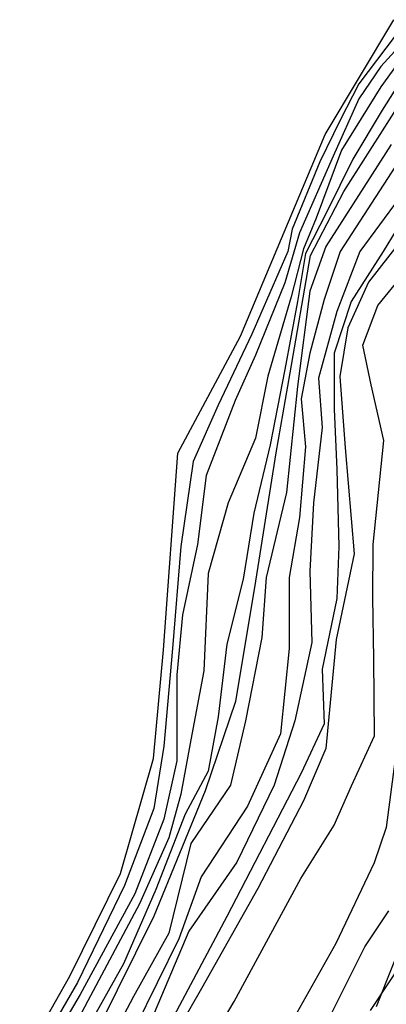
# Model space of a CAD drawing. Extents: x 549902 to 551033, y 4794924 to 4795777.
# Drawn here: x 550038 to 550053, y 4795321 to 4795361 of the extents above; entities that cross this region are included whole.
import ezdxf

# ---------------------------------------------------------------- set-up
doc = ezdxf.new("R2010")
doc.units = 0
doc.header["$LTSCALE"] = 10
doc.header["$MEASUREMENT"] = 0
doc.layers.add('CARTO', color=7, linetype='CONTINUOUS')

msp = doc.modelspace()

# ---------------------------------------------------------------- linework, layer by layer
at = {"layer": 'CARTO'}
for p, q in [((550050.098, 4795356.689, 19.81), (550052.908, 4795361.389, 19.81)), ((550052.958, 4795360.729, 18.81), (550051.468, 4795358.769, 18.81)), ((550053.668, 4795360.899, 17.81), (550052.368, 4795359.479, 17.81)), ((550052.368, 4795359.479, 17.81), (550051.468, 4795358.149, 17.81)), ((550053.198, 4795359.769, 16.81), (550052.368, 4795358.639, 16.81)), ((550053.478, 4795359.349, 15.81), (550052.428, 4795357.689, 15.81)), ((550051.468, 4795358.769, 18.81), (550050.708, 4795357.279, 18.81)), ((550052.368, 4795358.639, 16.81), (550050.758, 4795356.049, 16.81)), ((550050.858, 4795354.359, 14.81), (550053.538, 4795358.569, 14.81)), ((550051.468, 4795358.149, 17.81), (550050.418, 4795355.809, 17.81)), ((550052.428, 4795357.689, 15.81), (550051.228, 4795355.679, 15.81)), ((550050.708, 4795357.279, 18.81), (550049.878, 4795355.569, 18.81)), ((550046.628, 4795348.429, 19.81), (550050.098, 4795356.689, 19.81)), ((550052.798, 4795356.279, 13.81), (550050.118, 4795352.109, 13.81)), ((550050.758, 4795356.049, 16.81), (550049.728, 4795353.269, 16.81)), ((550049.878, 4795355.569, 18.81), (550048.748, 4795352.819, 18.81)), ((550050.418, 4795355.809, 17.81), (550049.048, 4795352.659, 17.81)), ((550051.228, 4795355.679, 15.81), (550050.158, 4795353.529, 15.81)), ((550053.128, 4795355.619, 12.81), (550050.708, 4795351.899, 12.81)), ((550049.488, 4795351.729, 14.81), (550050.858, 4795354.359, 14.81)), ((550053.128, 4795354.079, 11.81), (550051.518, 4795351.899, 11.81)), ((550050.158, 4795353.529, 15.81), (550049.288, 4795351.819, 15.81)), ((550049.728, 4795353.269, 16.81), (550049.208, 4795352.009, 16.81)), ((550049.048, 4795352.659, 17.81), (550048.438, 4795350.619, 17.81)), ((550048.748, 4795352.819, 18.81), (550048.568, 4795351.899, 18.81)), ((550053.548, 4795352.799, 9.81), (550051.868, 4795350.649, 9.81)), ((550052.998, 4795352.769, 10.81), (550052.468, 4795351.899, 10.81)), ((550048.568, 4795351.899, 18.81), (550047.088, 4795348.519, 18.81)), ((550049.208, 4795352.009, 16.81), (550048.708, 4795350.049, 16.81)), ((550049.288, 4795351.819, 15.81), (550048.968, 4795349.859, 15.81)), ((550050.118, 4795352.109, 13.81), (550049.468, 4795350.279, 13.81)), ((550050.708, 4795351.899, 12.81), (550050.048, 4795349.939, 12.81)), ((550051.518, 4795351.899, 11.81), (550050.578, 4795349.439, 11.81)), ((550052.468, 4795351.899, 10.81), (550051.158, 4795349.859, 10.81)), ((550048.658, 4795346.939, 14.81), (550049.488, 4795351.729, 14.81)), ((550048.438, 4795350.619, 17.81), (550047.238, 4795347.659, 17.81)), ((550051.868, 4795350.649, 9.81), (550051.018, 4795348.769, 9.81)), ((550052.248, 4795349.689, 8.81), (550053.268, 4795350.949, 8.81)), ((550049.468, 4795350.279, 13.81), (550048.968, 4795346.369, 13.81)), ((550048.708, 4795350.049, 16.81), (550047.748, 4795346.799, 16.81)), ((550048.968, 4795349.859, 15.81), (550048.438, 4795347.069, 15.81)), ((550050.048, 4795349.939, 12.81), (550049.468, 4795347.739, 12.81)), ((550051.158, 4795349.859, 10.81), (550050.468, 4795347.739, 10.81)), ((550050.578, 4795349.439, 11.81), (550049.818, 4795346.719, 11.81)), ((550051.638, 4795348.069, 8.81), (550052.248, 4795349.689, 8.81)), ((550051.018, 4795348.769, 9.81), (550050.698, 4795346.779, 9.81)), ((550044.058, 4795343.649, 19.81), (550046.628, 4795348.429, 19.81)), ((550047.088, 4795348.519, 18.81), (550045.718, 4795345.609, 18.81)), ((550051.978, 4795346.439, 8.81), (550051.638, 4795348.069, 8.81)), ((550047.238, 4795347.659, 17.81), (550046.408, 4795345.799, 17.81)), ((550049.468, 4795347.739, 12.81), (550049.118, 4795345.869, 12.81)), ((550050.468, 4795347.739, 10.81), (550050.468, 4795345.439, 10.81)), ((550048.438, 4795347.069, 15.81), (550047.848, 4795343.989, 15.81)), ((550047.748, 4795346.799, 16.81), (550047.238, 4795344.259, 16.81)), ((550048.088, 4795343.659, 14.81), (550048.658, 4795346.939, 14.81)), ((550049.818, 4795346.719, 11.81), (550049.968, 4795344.689, 11.81)), ((550050.698, 4795346.779, 9.81), (550050.918, 4795343.859, 9.81)), ((550048.968, 4795346.369, 13.81), (550048.508, 4795342.029, 13.81)), ((550052.498, 4795344.159, 8.81), (550051.978, 4795346.439, 8.81)), ((550046.408, 4795345.799, 17.81), (550045.218, 4795342.729, 17.81)), ((550049.118, 4795345.869, 12.81), (550049.288, 4795343.909, 12.81)), ((550045.718, 4795345.609, 18.81), (550044.688, 4795343.309, 18.81)), ((550050.468, 4795345.439, 10.81), (550050.578, 4795342.969, 10.81)), ((550049.968, 4795344.689, 11.81), (550049.618, 4795341.609, 11.81)), ((550047.238, 4795344.259, 16.81), (550046.128, 4795341.609, 16.81)), ((550052.058, 4795339.909, 8.81), (550052.498, 4795344.159, 8.81)), ((550047.848, 4795343.989, 15.81), (550047.168, 4795341.189, 15.81)), ((550049.288, 4795343.909, 12.81), (550049.048, 4795341.009, 12.81)), ((550050.918, 4795343.859, 9.81), (550051.288, 4795339.529, 9.81)), ((550043.478, 4795335.599, 19.81), (550044.058, 4795343.649, 19.81)), ((550047.218, 4795338.149, 14.81), (550048.088, 4795343.659, 14.81)), ((550044.688, 4795343.309, 18.81), (550044.188, 4795339.819, 18.81)), ((550050.578, 4795342.969, 10.81), (550050.658, 4795339.819, 10.81)), ((550045.218, 4795342.729, 17.81), (550044.868, 4795339.899, 17.81)), ((550048.508, 4795342.029, 13.81), (550047.678, 4795338.559, 13.81)), ((550046.128, 4795341.609, 16.81), (550045.298, 4795338.719, 16.81)), ((550049.618, 4795341.609, 11.81), (550049.468, 4795338.819, 11.81)), ((550047.168, 4795341.189, 15.81), (550046.738, 4795338.479, 15.81)), ((550049.048, 4795341.009, 12.81), (550048.618, 4795338.559, 12.81)), ((550044.188, 4795339.819, 18.81), (550043.838, 4795335.649, 18.81)), ((550044.868, 4795339.899, 17.81), (550044.258, 4795337.019, 17.81)), ((550050.658, 4795339.819, 10.81), (550050.578, 4795337.699, 10.81)), ((550052.048, 4795337.729, 8.81), (550052.058, 4795339.909, 8.81)), ((550051.288, 4795339.529, 9.81), (550050.548, 4795336.009, 9.81)), ((550045.298, 4795338.719, 16.81), (550045.128, 4795334.729, 16.81)), ((550047.678, 4795338.559, 13.81), (550047.508, 4795336.099, 13.81)), ((550048.618, 4795338.559, 12.81), (550048.618, 4795335.649, 12.81)), ((550049.468, 4795338.819, 11.81), (550049.548, 4795335.899, 11.81)), ((550046.738, 4795338.479, 15.81), (550046.068, 4795335.819, 15.81)), ((550046.438, 4795333.489, 14.81), (550047.218, 4795338.149, 14.81)), ((550050.578, 4795337.699, 10.81), (550049.968, 4795334.799, 10.81)), ((550052.088, 4795335.229, 8.81), (550052.048, 4795337.729, 8.81)), ((550044.258, 4795337.019, 17.81), (550044.018, 4795334.569, 17.81)), ((550047.508, 4795336.099, 13.81), (550046.828, 4795332.689, 13.81)), ((550046.068, 4795335.819, 15.81), (550045.718, 4795332.849, 15.81)), ((550049.548, 4795335.899, 11.81), (550048.848, 4795332.689, 11.81)), ((550050.548, 4795336.009, 9.81), (550050.128, 4795331.559, 9.81)), ((550043.068, 4795331.149, 19.81), (550043.478, 4795335.599, 19.81)), ((550043.838, 4795335.649, 18.81), (550043.488, 4795331.649, 18.81)), ((550048.618, 4795335.649, 12.81), (550048.268, 4795332.149, 12.81)), ((550052.108, 4795332.069, 8.81), (550052.088, 4795335.229, 8.81)), ((550044.018, 4795334.569, 17.81), (550044.018, 4795331.049, 17.81)), ((550045.128, 4795334.729, 16.81), (550044.598, 4795331.909, 16.81)), ((550049.968, 4795334.799, 10.81), (550050.048, 4795332.569, 10.81)), ((550053.298, 4795333.729, 7.81), (550052.588, 4795328.319, 7.81)), ((550045.198, 4795329.829, 14.81), (550046.438, 4795333.489, 14.81)), ((550045.718, 4795332.849, 15.81), (550045.298, 4795330.619, 15.81)), ((550046.828, 4795332.689, 13.81), (550046.218, 4795330.049, 13.81)), ((550048.848, 4795332.689, 11.81), (550048.008, 4795330.049, 11.81)), ((550050.048, 4795332.569, 10.81), (550049.118, 4795330.549, 10.81)), ((550048.268, 4795332.149, 12.81), (550046.908, 4795329.189, 12.81)), ((550051.168, 4795330.019, 8.81), (550052.108, 4795332.069, 8.81)), ((550043.488, 4795331.649, 18.81), (550043.078, 4795329.099, 18.81)), ((550044.598, 4795331.909, 16.81), (550044.188, 4795329.689, 16.81)), ((550050.128, 4795331.559, 9.81), (550049.208, 4795329.409, 9.81)), ((550041.718, 4795326.439, 19.81), (550043.068, 4795331.149, 19.81)), ((550044.018, 4795331.049, 17.81), (550043.488, 4795328.659, 17.81)), ((550045.298, 4795330.619, 15.81), (550044.358, 4795328.859, 15.81)), ((550049.118, 4795330.549, 10.81), (550046.068, 4795324.679, 10.81)), ((550046.218, 4795330.049, 13.81), (550044.598, 4795327.659, 13.81)), ((550048.008, 4795330.049, 11.81), (550046.478, 4795326.899, 11.81)), ((550043.098, 4795324.699, 14.81), (550045.198, 4795329.829, 14.81)), ((550044.188, 4795329.689, 16.81), (550043.688, 4795327.899, 16.81)), ((550050.468, 4795328.409, 8.81), (550051.168, 4795330.019, 8.81)), ((550049.208, 4795329.409, 9.81), (550047.338, 4795325.819, 9.81)), ((550043.078, 4795329.099, 18.81), (550041.878, 4795325.939, 18.81)), ((550044.358, 4795328.859, 15.81), (550043.158, 4795325.779, 15.81)), ((550046.908, 4795329.189, 12.81), (550045.018, 4795326.299, 12.81)), ((550043.488, 4795328.659, 17.81), (550042.308, 4795325.609, 17.81)), ((550049.098, 4795326.229, 8.81), (550050.468, 4795328.409, 8.81)), ((550052.588, 4795328.319, 7.81), (550052.098, 4795326.869, 7.81)), ((550043.688, 4795327.899, 16.81), (550042.488, 4795325.189, 16.81)), ((550044.598, 4795327.659, 13.81), (550043.688, 4795323.989, 13.81)), ((550046.478, 4795326.899, 11.81), (550044.518, 4795324.069, 11.81)), ((550052.098, 4795326.869, 7.81), (550050.538, 4795323.569, 7.81)), ((550039.638, 4795322.229, 19.81), (550041.718, 4795326.439, 19.81)), ((550045.018, 4795326.299, 12.81), (550044.098, 4795323.759, 12.81)), ((550046.368, 4795321.189, 8.81), (550049.098, 4795326.229, 8.81)), ((550041.878, 4795325.939, 18.81), (550039.958, 4795321.979, 18.81)), ((550042.308, 4795325.609, 17.81), (550040.068, 4795321.479, 17.81)), ((550043.158, 4795325.779, 15.81), (550041.838, 4795322.739, 15.81)), ((550047.338, 4795325.819, 9.81), (550045.038, 4795321.729, 9.81)), ((550042.488, 4795325.189, 16.81), (550040.378, 4795321.219, 16.81)), ((550051.718, 4795323.429, 6.81), (550052.698, 4795324.909, 6.81)), ((550054.588, 4795324.849, 5.81), (550051.938, 4795320.829, 5.81)), ((550053.785, 4795325.014, -4.362), (550052.185, 4795320.983, -4.362)), ((550040.598, 4795319.689, 14.81), (550043.098, 4795324.699, 14.81)), ((550046.068, 4795324.679, 10.81), (550043.098, 4795319.109, 10.81)), ((550043.688, 4795323.989, 13.81), (550042.248, 4795321.399, 13.81)), ((550044.518, 4795324.069, 11.81), (550042.948, 4795320.369, 11.81)), ((550044.098, 4795323.759, 12.81), (550042.088, 4795319.689, 12.81)), ((550050.538, 4795323.569, 7.81), (550048.808, 4795320.519, 7.81)), ((550050.168, 4795320.319, 6.81), (550051.718, 4795323.429, 6.81)), ((550041.838, 4795322.739, 15.81), (550039.368, 4795318.329, 15.81)), ((550039.958, 4795321.979, 18.81), (550037.588, 4795317.889, 18.81)), ((550037.598, 4795318.619, 19.81), (550039.638, 4795322.229, 19.81)), ((550045.038, 4795321.729, 9.81), (550042.588, 4795317.509, 9.81)), ((550040.068, 4795321.479, 17.81), (550037.758, 4795317.569, 17.81)), ((550040.378, 4795321.219, 16.81), (550038.608, 4795317.889, 16.81)), ((550042.248, 4795321.399, 13.81), (550040.568, 4795318.229, 13.81)), ((550044.968, 4795318.829, 8.81), (550046.368, 4795321.189, 8.81))]:
    msp.add_line(p, q, dxfattribs=at)

doc.saveas('drawing.dxf')
